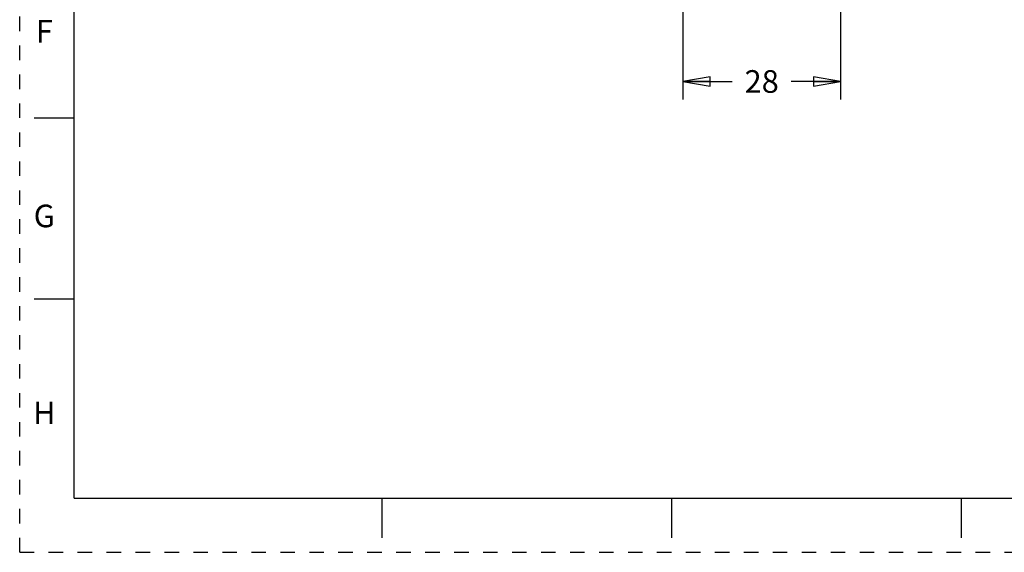
# Model space of a CAD drawing. Units: inches. Extents: x 0 to 17, y 0 to 11.
# Drawn here: x 0 to 6.8, y 0 to 3.7 of the extents above; entities that cross this region are included whole.
import ezdxf

# ---------------------------------------------------------------- set-up
doc = ezdxf.new("R2010")
doc.units = ezdxf.units.IN
doc.header["$LTSCALE"] = 0.935
doc.header["$MEASUREMENT"] = 0
doc.linetypes.add('HIDDEN', pattern=[0.2, 0.1, -0.1])
doc.layers.get('0').update_dxf_attribs({"linetype": 'CONTINUOUS'})
doc.layers.add('DEFAULT_2', color=8, linetype='HIDDEN')
doc.styles.get("Standard").update_dxf_attribs({"font": 'txt', "width": 0.8})
doc.styles.add('TEXTSTYLE_2', font='txt')
doc.dimstyles.new('DIMSTYLE_1', dxfattribs={"dimtxt": 0.15625, "dimasz": 0.1875, "dimexe": 0.18, "dimexo": 0.0625, "dimgap": 0.09, "dimtad": 0, "dimtih": 1, "dimtoh": 1, "dimdec": 0, "dimzin": 4, "dimdsep": 46, "dimtxsty": 'STANDARD', "dimblk": 'CLOSED', "dimblk1": 'CLOSED', "dimblk2": 'CLOSED', "dimcen": 0.09, "dimadec": 0, "dimazin": 0, "dimtfac": 1, "dimtdec": 0, "dimtofl": 0, "dimtmove": 0, "dimatfit": 3, "dimldrblk": 'CLOSED', "dimfxl": 1, "dimtolj": 1, "dimtzin": 4, "dimarcsym": 0})

# ---------------------------------------------------------------- blocks, each defined once
blk = doc.blocks.new('_CLOSED')
at = {"color": 0, "linetype": 'BYBLOCK'}
for p, q in [((0, 0), (-1, 0.167)), ((-1, 0.167), (-1, -0.167)), ((-1, -0.167), (0, 0)), ((-1, 0), (0, 0))]:
    blk.add_line(p, q, dxfattribs=at)
blk = doc.blocks.new('*D3')
at = {"color": 2, "linetype": 'CONTINUOUS'}
for p, q in [((4.5788, 4.3394), (4.5788, 3.1269)), ((5.6671, 3.8517), (5.6671, 3.1269)), ((4.5788, 3.2519), (4.9198, 3.2519)), ((5.6671, 3.2519), (5.3261, 3.2519))]:
    blk.add_line(p, q, dxfattribs=at)
at = {"color": 2, "linetype": 'CONTINUOUS', "xscale": 0.1875, "yscale": 0.1875, "zscale": 0.1875, "rotation": 180}
blk.add_blockref('_CLOSED', (4.5788, 3.2519), dxfattribs=at)
at = {"color": 2, "linetype": 'CONTINUOUS', "xscale": 0.1875, "yscale": 0.1875, "zscale": 0.1875}
blk.add_blockref('_CLOSED', (5.6671, 3.2519), dxfattribs=at)
at = {"color": 2, "linetype": 'CONTINUOUS', "insert": (5.123, 3.3301), "char_height": 0.15625, "width": 0.25, "attachment_point": 2, "line_spacing_factor": 0.9}
blk.add_mtext('28', dxfattribs=at)

msp = doc.modelspace()

# ---------------------------------------------------------------- linework, layer by layer
at = {"color": 7, "linetype": 'CONTINUOUS'}
for p, q in [((0.375, 0.375), (0.375, 10.625)), ((0.1, 3), (0.375, 3)), ((0.1, 1.75), (0.375, 1.75)), ((0.375, 0.375), (16.625, 0.375)), ((2.5, 0.375), (2.5, 0.1)), ((4.5, 0.375), (4.5, 0.1)), ((6.5, 0.375), (6.5, 0.1))]:
    msp.add_line(p, q, dxfattribs=at)
at = {"layer": 'DEFAULT_2', "color": 8, "linetype": 'HIDDEN'}
for q in [(0, 11), (17, 0)]:
    msp.add_line((0, 0), q, dxfattribs=at)

# ---------------------------------------------------------------- texts
at = {"color": 2, "linetype": 'CONTINUOUS', "char_height": 0.156, "attachment_point": 2, "line_spacing_factor": 0.9, "style": 'TEXTSTYLE_2'}
for s, insert, width in [('F', (0.17, 3.6761), 0.143), ('G', (0.17, 2.4011), 0.156), ('H', (0.17, 1.0411), 0.156)]:
    msp.add_mtext(s, dxfattribs=dict(at, insert=insert, width=width))

# ---------------------------------------------------------------- dimensions: what is measured, and where the dimension line sits
at = {"color": 2, "linetype": 'CONTINUOUS'}
dim = msp.add_linear_dim(base=(5.6671, 3.2519), p1=(4.5788, 4.3394), p2=(5.6671, 3.8517), dimstyle='DIMSTYLE_1', dxfattribs=at)
dim.commit()
dim.dimension.update_dxf_attribs({"geometry": '*D3', "text_midpoint": (4.998, 3.2519), "dimtype": 160})

doc.saveas('drawing.dxf')
